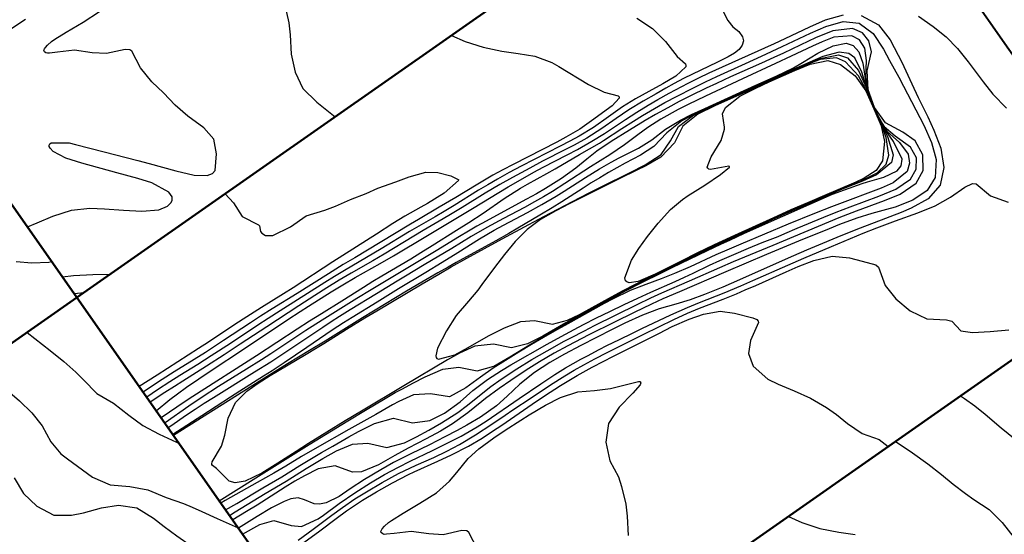
# Model space of a CAD drawing. Units: metres. Extents: x 2496121 to 5001252, y 1107045 to 2217274.
# Drawn here: x 2499150 to 2499400, y 1110088 to 1110218 of the extents above; entities that cross this region are included whole.
import ezdxf

# ---------------------------------------------------------------- set-up
doc = ezdxf.new("R2010")
doc.units = ezdxf.units.M
doc.header["$LTSCALE"] = 0.002
doc.layers.add('GEO_MNA_COURBE_NIVEAU', color=7, linetype='Continuous', true_color=0x91723a)
doc.layers.add('zund - decouper 1', color=160, linetype='Continuous')
doc.layers.add('zund - graver', color=130, linetype='Continuous')

msp = doc.modelspace()

# ---------------------------------------------------------------- linework, layer by layer
at = {"layer": 'GEO_MNA_COURBE_NIVEAU'}
for points, elevation in [([(2499217.34, 1110221.5), (2499218.39, 1110217.01), (2499218.75, 1110213.99), (2499218.98, 1110209.1), (2499219.98, 1110204.53), (2499221.94, 1110200.41), (2499225.47, 1110197), (2499227.19, 1110195.6), (2499230.13, 1110193.26)], 428), ([(2499147.72, 1110215.34), (2499151.69, 1110218.01)], 427), ([(2499152.21, 1110165.37), (2499154.64, 1110166.44), (2499158.66, 1110168.07), (2499163.34, 1110169.6), (2499168, 1110170.12), (2499171.72, 1110169.99), (2499176.53, 1110169.63), (2499181.17, 1110169.38), (2499185.45, 1110169.7), (2499187.7, 1110170.65), (2499188.6, 1110171.54), (2499188.87, 1110172.18), (2499188.83, 1110173), (2499188.03, 1110174.16), (2499183.7, 1110176.57), (2499180.17, 1110177.66), (2499174.8, 1110179.06), (2499165.99, 1110181.48), (2499161.92, 1110182.76), (2499158.69, 1110184.46), (2499157.91, 1110185.3), (2499157.73, 1110185.72), (2499157.72, 1110186.08), (2499157.89, 1110186.4), (2499158.24, 1110186.67), (2499162.76, 1110186.66), (2499164.4, 1110186.28), (2499171.61, 1110184.35), (2499177.23, 1110182.95), (2499180.11, 1110182.21), (2499183, 1110181.43), (2499189.76, 1110179.58), (2499194.45, 1110178.51), (2499197.71, 1110178.39), (2499199.02, 1110178.89), (2499199.71, 1110179.65), (2499200.09, 1110183.86), (2499199.41, 1110187.56), (2499196.84, 1110190.48), (2499192.83, 1110193.43), (2499189.61, 1110196.21), (2499186.64, 1110199.31), (2499183.7, 1110202.11), (2499180.81, 1110205.64), (2499178.66, 1110209.84), (2499178.16, 1110210.23), (2499176.9, 1110210.32), (2499172.19, 1110209.25), (2499168.55, 1110209.49), (2499164.07, 1110210.12), (2499159.77, 1110209.59), (2499157.8, 1110209.38), (2499157.25, 1110209.36), (2499156.84, 1110209.49), (2499156.51, 1110209.73), (2499156.4, 1110209.89), (2499156.37, 1110210.1), (2499156.51, 1110210.44), (2499156.73, 1110210.77), (2499157.27, 1110211.41), (2499158.33, 1110212.32), (2499159.11, 1110212.9), (2499162.03, 1110214.71), (2499166.28, 1110217.21), (2499170.44, 1110219.91)], 428), ([(2499306.52, 1110218.21), (2499310.42, 1110215.63), (2499313.71, 1110212.33), (2499316.7, 1110208.51), (2499318.78, 1110206.64), (2499318.93, 1110206.33), (2499318.92, 1110205.92), (2499316.36, 1110203.53), (2499313.05, 1110201.62), (2499309.49, 1110199.68), (2499306.18, 1110197.81), (2499302.86, 1110195.74), (2499299.28, 1110193.28), (2499295.49, 1110190.58), (2499291.91, 1110188.37), (2499289.53, 1110187.08), (2499287.06, 1110185.8), (2499280.46, 1110182.44), (2499277.22, 1110180.76), (2499274.13, 1110179.13), (2499271.18, 1110177.49), (2499268.74, 1110176.07), (2499266.43, 1110174.66), (2499260.21, 1110170.79), (2499257.74, 1110169.28), (2499255.46, 1110167.95), (2499251.26, 1110165.53), (2499248.95, 1110164.18), (2499241.79, 1110159.82), (2499232.48, 1110154.33), (2499229.94, 1110152.81), (2499227.46, 1110151.28), (2499216.2, 1110144.13), (2499213.18, 1110142.2), (2499210.55, 1110140.48), (2499203.6, 1110135.87), (2499198.73, 1110132.71), (2499195.36, 1110130.58), (2499190.77, 1110127.75), (2499188.21, 1110126.13), (2499185.16, 1110124.13), (2499182.39, 1110122.27)], 426), ([(2499186.02, 1110117.08), (2499186.27, 1110117.25), (2499191.91, 1110121.09), (2499194.08, 1110122.53), (2499210.17, 1110132.85), (2499220.51, 1110139.58), (2499223.64, 1110141.6), (2499226.63, 1110143.47), (2499231.76, 1110146.63), (2499237.29, 1110150.11), (2499239.69, 1110151.6), (2499241.95, 1110152.96), (2499249.23, 1110157.31), (2499251.8, 1110158.87), (2499254.71, 1110160.69), (2499260.8, 1110164.55), (2499263.96, 1110166.51), (2499267.59, 1110168.88), (2499272.86, 1110172.53), (2499277.02, 1110175.16), (2499278.83, 1110176.21), (2499283.73, 1110178.92), (2499285.78, 1110180.08), (2499291.94, 1110183.69), (2499297.01, 1110186.58), (2499298.04, 1110187.24), (2499302.71, 1110190.28), (2499305.63, 1110192.15), (2499307.96, 1110193.6), (2499312.01, 1110195.98), (2499313.61, 1110196.87), (2499316.67, 1110198.5), (2499320.63, 1110200.54), (2499323.85, 1110202.13), (2499326.75, 1110203.48), (2499333.98, 1110206.74), (2499338.02, 1110208.59), (2499343.27, 1110211.02), (2499350.44, 1110214.41), (2499354.36, 1110216.14), (2499358.73, 1110217.37), (2499362.82, 1110216.96), (2499366.37, 1110214.35), (2499368.96, 1110210.4), (2499370.47, 1110207.55), (2499372.82, 1110203.29), (2499374.03, 1110201.01), (2499379.13, 1110191.15), (2499381.11, 1110186.78), (2499382.27, 1110182.47), (2499382, 1110177.9), (2499379.99, 1110174.6), (2499376.34, 1110172.13), (2499371.91, 1110170.41), (2499369.71, 1110169.75), (2499366, 1110168.78), (2499362.16, 1110167.63), (2499357.84, 1110166.02), (2499355.16, 1110164.93), (2499347.45, 1110161.76), (2499339.32, 1110158.36), (2499329.03, 1110154.01), (2499317.3, 1110148.97), (2499313.11, 1110147.14), (2499310.17, 1110145.81), (2499305.78, 1110143.74), (2499300.81, 1110141.3), (2499294.37, 1110138.06), (2499289, 1110135.28), (2499285.52, 1110133.39), (2499281.83, 1110131.24), (2499278.48, 1110129.12), (2499274.56, 1110126.52), (2499271.6, 1110124.47), (2499268.18, 1110121.93), (2499267.25, 1110121.2), (2499263.68, 1110118.3), (2499259.85, 1110115.53), (2499256.81, 1110113.66), (2499253.18, 1110111.68), (2499248.63, 1110109.35), (2499245.2, 1110107.5), (2499241.12, 1110105.17), (2499236.8, 1110103.34), (2499234.54, 1110103.31), (2499230.15, 1110104.85), (2499225.8, 1110104.13), (2499222.31, 1110102.38), (2499219.92, 1110100.97), (2499217.48, 1110099.45), (2499210.34, 1110094.95), (2499207.67, 1110093.29), (2499204.17, 1110091.17)], 423), ([(2499203.34, 1110092.35), (2499204.78, 1110093.21), (2499212.4, 1110097.87), (2499217.68, 1110101.02), (2499222.74, 1110104.19), (2499227.01, 1110106.78), (2499230.48, 1110108.68), (2499234.48, 1110110.37), (2499238.38, 1110110.66), (2499243.22, 1110109.53), (2499247.69, 1110110.74), (2499250.7, 1110112.19), (2499253.85, 1110113.88), (2499257.03, 1110115.73), (2499261.13, 1110118.41), (2499263.61, 1110120.28), (2499266.63, 1110122.72), (2499269.5, 1110124.94), (2499272.13, 1110126.82), (2499276.09, 1110129.43), (2499279.93, 1110131.78), (2499283.77, 1110134.02), (2499288.13, 1110136.42), (2499289.82, 1110137.31), (2499293.22, 1110139.07), (2499295.77, 1110140.38), (2499306.58, 1110145.76), (2499310.05, 1110147.42), (2499312.81, 1110148.67), (2499319.85, 1110151.72), (2499327.53, 1110155.11), (2499330.99, 1110156.6), (2499341, 1110160.79), (2499357.73, 1110167.72), (2499362.07, 1110169.42), (2499369.23, 1110172.05), (2499373.13, 1110173.65), (2499377.24, 1110176.45), (2499379.02, 1110179.68), (2499378.91, 1110183.63), (2499376.99, 1110187.14), (2499373.83, 1110189.33), (2499369.44, 1110191.69), (2499366.68, 1110195.64), (2499365.08, 1110200.06), (2499364.82, 1110204.86), (2499365.92, 1110209.72), (2499365.26, 1110212.51), (2499363.59, 1110214.51), (2499361.06, 1110215.57), (2499356.14, 1110215), (2499351.77, 1110213.25), (2499349.97, 1110212.41), (2499343.59, 1110209.39), (2499341.22, 1110208.3), (2499338.07, 1110206.86), (2499330.22, 1110203.34), (2499326.67, 1110201.71), (2499324.01, 1110200.47), (2499320.04, 1110198.53), (2499317.24, 1110197.1), (2499314.31, 1110195.53), (2499311.26, 1110193.83), (2499308.61, 1110192.28), (2499304.64, 1110189.87), (2499300.03, 1110186.98), (2499296.38, 1110184.55), (2499293.84, 1110182.57), (2499291.05, 1110180.25), (2499287.43, 1110177.6), (2499283.39, 1110175.09), (2499281.06, 1110173.77), (2499278.56, 1110172.4), (2499273.78, 1110169.81), (2499268.32, 1110166.83), (2499266.02, 1110165.53), (2499263.85, 1110164.28), (2499261.57, 1110162.92), (2499255.69, 1110159.36), (2499239.2, 1110149.47), (2499235.57, 1110147.24), (2499226.81, 1110141.79), (2499222.69, 1110139.17), (2499220.39, 1110137.66), (2499213.84, 1110133.28), (2499211.43, 1110131.71), (2499207.69, 1110129.34), (2499200.61, 1110124.94), (2499196.46, 1110122.28), (2499193.06, 1110119.99), (2499187.1, 1110115.8), (2499186.98, 1110115.72)], 422), ([(2499259.57, 1110213.88), (2499262.99, 1110212.36), (2499267.56, 1110210.85), (2499272.32, 1110209.87), (2499276.48, 1110209.32), (2499280.68, 1110208.57), (2499284.96, 1110206.98), (2499286.74, 1110205.99), (2499294.23, 1110201.47), (2499298.25, 1110199.45), (2499301.75, 1110198.56), (2499301.96, 1110198.4), (2499302.03, 1110198.28), (2499302.06, 1110198.14), (2499302.04, 1110197.97), (2499300.21, 1110196.07), (2499295.04, 1110192.24), (2499292.05, 1110190.16), (2499288.52, 1110188.08), (2499286.25, 1110186.86), (2499275.16, 1110181.17), (2499272.6, 1110179.83), (2499270.07, 1110178.44), (2499265.85, 1110175.98), (2499260.67, 1110172.85), (2499256.47, 1110170.34), (2499251.17, 1110167.24), (2499249.21, 1110166.09), (2499241.54, 1110161.41), (2499235.06, 1110157.57), (2499232.16, 1110155.83), (2499228.41, 1110153.51), (2499220.53, 1110148.51), (2499214.17, 1110144.61), (2499211.18, 1110142.74), (2499208.68, 1110141.12), (2499201.83, 1110136.6), (2499197.27, 1110133.62), (2499194.38, 1110131.79), (2499189.31, 1110128.67), (2499186.32, 1110126.77), (2499183.32, 1110124.8), (2499181.49, 1110123.56)], 427), ([(2499202.38, 1110093.72), (2499205.2, 1110095.36), (2499211.78, 1110099.32), (2499216.59, 1110102.14), (2499221.14, 1110104.95), (2499226.64, 1110108.23), (2499229.51, 1110109.9), (2499233.56, 1110112.21), (2499236, 1110113.57), (2499240.06, 1110115.63), (2499244.85, 1110116.92), (2499249.67, 1110115.8), (2499254.09, 1110116.34), (2499257.83, 1110118.2), (2499261.8, 1110121.12), (2499265, 1110123.93), (2499268.67, 1110126.73), (2499272.19, 1110128.99), (2499274.63, 1110130.44), (2499283.75, 1110135.67), (2499287.35, 1110137.67), (2499290.59, 1110139.42), (2499292.97, 1110140.66), (2499296.31, 1110142.34), (2499299.66, 1110143.99), (2499303.3, 1110145.74), (2499306.75, 1110147.35), (2499310, 1110148.83), (2499316.2, 1110151.56), (2499318.6, 1110152.65), (2499320.74, 1110153.65), (2499324.92, 1110155.66), (2499327.48, 1110156.84), (2499331.02, 1110158.41), (2499334.74, 1110159.98), (2499338.23, 1110161.4), (2499342.29, 1110162.99), (2499343.95, 1110163.72), (2499347.09, 1110165.04), (2499353.88, 1110167.87), (2499356.98, 1110169.13), (2499360.52, 1110170.5), (2499367.8, 1110173.17), (2499372.11, 1110174.97), (2499375.76, 1110177.48), (2499377.23, 1110180.01), (2499377.27, 1110182.89), (2499375.82, 1110185.6), (2499371.86, 1110188.34), (2499369.12, 1110190.68), (2499366.9, 1110194.76), (2499365.3, 1110198.87), (2499364.48, 1110203.2), (2499364.64, 1110207.47), (2499364.2, 1110210.65), (2499362.84, 1110212.74), (2499360.9, 1110213.78), (2499356.35, 1110213.4), (2499353.39, 1110212.26), (2499350.97, 1110211.16), (2499345.54, 1110208.57), (2499341.6, 1110206.72), (2499333.28, 1110202.88), (2499323.92, 1110198.52), (2499319.47, 1110196.37), (2499316.94, 1110195.07), (2499312.58, 1110192.64), (2499309.28, 1110190.56), (2499306.73, 1110188.73), (2499303.38, 1110186.17), (2499299.66, 1110183.64), (2499294.79, 1110180.57), (2499288.3, 1110176.37), (2499285.13, 1110174.38), (2499282.85, 1110173.02), (2499280.54, 1110171.71), (2499278.01, 1110170.33), (2499272.72, 1110167.53), (2499268.51, 1110165.23), (2499264.55, 1110162.91), (2499259.62, 1110159.91), (2499252.65, 1110155.77), (2499247.93, 1110152.93), (2499245.78, 1110151.62), (2499240.55, 1110148.39), (2499233.88, 1110144.36), (2499231.17, 1110142.67), (2499229.13, 1110141.36), (2499226.96, 1110139.94), (2499217.09, 1110133.32), (2499213.8, 1110131.16), (2499209.69, 1110128.57), (2499199.34, 1110122.14), (2499196.98, 1110120.64), (2499194.63, 1110119.13), (2499192.5, 1110117.71), (2499188.47, 1110114.91), (2499187.84, 1110114.49)], 421), ([(2499188.98, 1110112.86), (2499196.36, 1110117.61), (2499203.6, 1110122.35), (2499205.99, 1110123.87), (2499211.98, 1110127.63), (2499214.19, 1110129.05), (2499217.16, 1110131.04), (2499222.92, 1110134.96), (2499229.37, 1110139.28), (2499232.19, 1110141.14), (2499234.41, 1110142.56), (2499240.74, 1110146.43), (2499246.12, 1110149.8), (2499253.03, 1110153.92), (2499257.19, 1110156.44), (2499261.14, 1110158.89), (2499266.68, 1110162.38), (2499270.36, 1110164.56), (2499272.7, 1110165.84), (2499278.8, 1110169.06), (2499282.42, 1110171.03), (2499286.03, 1110173.16), (2499288.09, 1110174.44), (2499293.47, 1110177.9), (2499297.04, 1110180.12), (2499300.01, 1110181.8), (2499302.05, 1110182.88), (2499306.91, 1110185.32), (2499310.28, 1110187.4), (2499313.78, 1110190.1), (2499317.56, 1110192.39), (2499320.37, 1110193.82), (2499323.68, 1110195.37), (2499336.61, 1110201.23), (2499341.91, 1110203.59), (2499346.18, 1110205.69), (2499348.4, 1110206.97), (2499352.28, 1110209.34), (2499356.24, 1110211.24), (2499359.47, 1110211.87), (2499361.26, 1110211.34), (2499362.74, 1110209.73), (2499363.69, 1110206.84), (2499364.37, 1110202.44), (2499365.65, 1110197.82), (2499367.57, 1110193.24), (2499369.83, 1110189.65), (2499373, 1110186.73), (2499375.16, 1110183.8), (2499375.57, 1110181.51), (2499374.9, 1110179.44), (2499371.37, 1110176.56), (2499368.35, 1110175.21), (2499365.64, 1110174.17), (2499359.8, 1110172.02), (2499355.78, 1110170.49), (2499351.48, 1110168.77), (2499344.78, 1110166.03), (2499332.79, 1110161.03), (2499329.83, 1110159.78), (2499326.48, 1110158.29), (2499320.01, 1110155.29), (2499316.05, 1110153.55), (2499312.69, 1110152.21), (2499308.76, 1110150.83), (2499304.78, 1110149.25), (2499300.31, 1110147.09), (2499298.22, 1110145.98), (2499289, 1110140.86), (2499286.43, 1110139.41), (2499283.86, 1110137.93), (2499279.86, 1110135.58), (2499276.62, 1110133.65), (2499273.25, 1110131.58), (2499270.13, 1110129.57), (2499266.87, 1110127.32), (2499263.17, 1110124.61), (2499259.05, 1110122.35), (2499254.29, 1110123.11), (2499249.96, 1110122.84), (2499246.27, 1110121.18), (2499244.66, 1110120.29), (2499240.38, 1110117.86), (2499233.58, 1110114.06), (2499225.57, 1110109.54), (2499221.61, 1110107.23), (2499217.59, 1110104.79), (2499214.59, 1110103.05), (2499210.35, 1110100.7), (2499206.33, 1110098.37), (2499202.3, 1110096.09), (2499201.17, 1110095.45)], 420), ([(2499200.77, 1110096.02), (2499210.04, 1110101.84), (2499223.56, 1110110.27), (2499233.29, 1110116.25), (2499237.8, 1110118.98), (2499242.77, 1110121.91), (2499245.34, 1110123.41), (2499247.12, 1110124.41), (2499249.76, 1110125.83), (2499252.89, 1110127.44), (2499257.37, 1110129.35), (2499261.39, 1110129.89), (2499266.05, 1110128.93), (2499270.25, 1110130.15), (2499274.37, 1110132.48), (2499279.28, 1110135.48), (2499282.48, 1110137.4), (2499285.69, 1110139.28), (2499289.67, 1110141.53), (2499295.57, 1110144.81), (2499299.78, 1110147.12), (2499303.78, 1110149.24), (2499308.06, 1110151.43), (2499312.23, 1110153.52), (2499315.48, 1110155.11), (2499324.36, 1110159.41), (2499327.76, 1110161.02), (2499330, 1110162.06), (2499333.78, 1110163.78), (2499343.47, 1110168.11), (2499356.01, 1110173.63), (2499359.08, 1110174.79), (2499363.51, 1110176.34), (2499364.92, 1110176.78), (2499369, 1110177.96), (2499372.38, 1110179.55), (2499373.4, 1110180.83), (2499373.67, 1110182.54), (2499371.51, 1110187.03), (2499368.76, 1110190.86), (2499366.62, 1110195.33), (2499364.91, 1110199.88), (2499363.45, 1110204.55), (2499361.68, 1110208.16), (2499360.2, 1110209.32), (2499357.7, 1110209.64), (2499353.6, 1110208.5), (2499350.31, 1110207.11), (2499343.98, 1110204.27), (2499335.68, 1110200.61), (2499325.17, 1110195.89), (2499321.74, 1110194.29), (2499317.92, 1110192.24), (2499314.07, 1110189.17), (2499310.78, 1110185.74), (2499307.39, 1110183.51), (2499303.57, 1110181.51), (2499299.3, 1110179.13), (2499297.13, 1110177.83), (2499294.97, 1110176.5), (2499292.87, 1110175.17), (2499287.47, 1110171.72), (2499285.06, 1110170.21), (2499281.94, 1110168.32), (2499276.39, 1110165.03), (2499274.12, 1110163.71), (2499270.76, 1110161.82), (2499267.06, 1110159.79), (2499260.79, 1110156.37), (2499258.72, 1110155.22), (2499256.1, 1110153.72), (2499252.08, 1110151.39), (2499248.18, 1110149.09), (2499237.04, 1110142.37), (2499227.55, 1110136.48), (2499223.61, 1110134.07), (2499218.05, 1110130.71), (2499215.6, 1110129.2), (2499211.58, 1110126.69), (2499198.52, 1110118.46), (2499193.03, 1110114.98), (2499189.21, 1110112.53)], 419), ([(2499293.22, 1110143.76), (2499288.51, 1110141.1), (2499282.65, 1110137.72), (2499278.83, 1110135.74), (2499274.76, 1110134.72), (2499270.2, 1110135.73), (2499265.51, 1110135.22), (2499261.6, 1110133.41), (2499258.57, 1110131.69), (2499247.51, 1110125.14), (2499236.77, 1110118.73), (2499232.67, 1110116.24), (2499223.4, 1110110.53), (2499220.26, 1110108.55), (2499215.58, 1110105.54), (2499211.55, 1110103.05), (2499207.32, 1110100.99), (2499204.79, 1110100.57), (2499203.31, 1110100.97), (2499200.08, 1110104.2), (2499199.08, 1110104.97), (2499198.92, 1110105.21), (2499198.88, 1110105.36), (2499199, 1110105.91), (2499201.37, 1110109.89), (2499202.16, 1110112.69), (2499202.99, 1110116.92), (2499204.85, 1110120.92), (2499207.73, 1110123.77), (2499210.58, 1110125.8), (2499213.67, 1110127.75), (2499217.76, 1110130.24), (2499222.79, 1110133.17), (2499225.1, 1110134.56), (2499227.25, 1110135.89), (2499232.95, 1110139.47), (2499237.59, 1110142.33), (2499240.65, 1110144.17), (2499252.13, 1110150.99), (2499256.33, 1110153.45), (2499259.5, 1110155.26), (2499263.49, 1110157.48), (2499272.38, 1110162.35), (2499279.13, 1110166.01), (2499282.96, 1110168.05), (2499290.18, 1110171.83), (2499294.41, 1110174.01), (2499297.67, 1110175.64), (2499304.66, 1110179.08), (2499308.58, 1110181.09), (2499312.62, 1110183.72), (2499315.02, 1110187.18), (2499317.05, 1110190.81), (2499320.61, 1110193.51), (2499324.99, 1110195.68), (2499326.79, 1110196.49), (2499341.68, 1110203.09), (2499348.53, 1110206.18), (2499352.95, 1110208.03), (2499357.58, 1110208.94), (2499359.85, 1110208.2), (2499362.6, 1110204.97), (2499364.67, 1110200.47), (2499366.12, 1110196.51), (2499367.97, 1110192.29), (2499369.98, 1110188.3), (2499371.37, 1110183.62), (2499370.96, 1110181.72), (2499367.18, 1110178.58), (2499363.6, 1110176.99), (2499358.47, 1110174.9), (2499355.72, 1110173.74), (2499348.97, 1110170.83), (2499344.5, 1110168.87), (2499340.7, 1110167.16), (2499332.44, 1110163.4), (2499326.26, 1110160.53), (2499321.95, 1110158.47), (2499315.08, 1110155.14), (2499310.81, 1110153.03), (2499306.84, 1110151.02), (2499303.72, 1110149.42), (2499299.96, 1110147.44), (2499296.59, 1110145.62), (2499293.22, 1110143.76)], 418), ([(2499266.2, 1110149.4), (2499263.85, 1110146.6), (2499260.72, 1110142.98), (2499258.31, 1110139.05), (2499256.02, 1110134.68), (2499255.6, 1110132.74), (2499255.72, 1110132.29), (2499255.89, 1110132.06), (2499256.24, 1110131.87), (2499260.4, 1110133.01), (2499263.81, 1110134.84), (2499268.95, 1110137.76), (2499272.97, 1110139.85), (2499277.16, 1110141.43), (2499280.56, 1110141.7), (2499285.1, 1110140.73), (2499288.95, 1110141.77), (2499291.95, 1110143.24), (2499300.07, 1110147.67), (2499303.06, 1110149.26), (2499305.96, 1110150.76), (2499310.24, 1110152.92), (2499315.99, 1110155.77), (2499321.01, 1110158.21), (2499325.23, 1110160.24), (2499328.83, 1110161.93), (2499332.35, 1110163.55), (2499340.59, 1110167.3), (2499344.68, 1110169.14), (2499349.5, 1110171.25), (2499355.44, 1110173.8), (2499357.98, 1110174.87), (2499363.11, 1110176.99), (2499367.33, 1110179.1), (2499369.6, 1110181.3), (2499370.26, 1110183.53), (2499369.65, 1110188.01), (2499368.6, 1110190.77), (2499366.61, 1110195.21), (2499365, 1110199.21), (2499362.62, 1110203.6), (2499359.34, 1110207.2), (2499357.01, 1110208.22), (2499352.87, 1110207.73), (2499349.6, 1110206.49), (2499347.93, 1110205.76), (2499340.29, 1110202.31), (2499326.2, 1110196.06), (2499321.91, 1110193.94), (2499318.11, 1110190.9), (2499315.99, 1110186.65), (2499312.58, 1110183.02), (2499308.75, 1110180.85), (2499306.52, 1110179.74), (2499302.04, 1110177.57), (2499298.98, 1110176.06), (2499289.34, 1110171.2), (2499285.98, 1110169.46), (2499282.13, 1110167.25), (2499278.75, 1110164.76), (2499275.66, 1110161.68), (2499272.96, 1110158.41), (2499270.47, 1110155.14), (2499267.27, 1110150.8), (2499266.2, 1110149.4)], 417), ([(2499328.72, 1110190.62), (2499328.22, 1110194.01), (2499328.94, 1110195.63), (2499332.6, 1110198.5), (2499336.42, 1110200.46), (2499340.01, 1110202.1), (2499346.48, 1110204.98), (2499350.39, 1110206.59), (2499354.89, 1110207.49), (2499358.04, 1110206.5), (2499361.75, 1110203.59), (2499364.5, 1110199.82), (2499366.5, 1110195.27), (2499368.35, 1110191), (2499369.22, 1110187.01), (2499368.72, 1110182.12), (2499367.13, 1110179.7), (2499364.08, 1110177.69), (2499361.91, 1110176.67), (2499354.04, 1110173.37), (2499349.71, 1110171.51), (2499345.45, 1110169.66), (2499341.06, 1110167.71), (2499331.23, 1110163.22), (2499326.06, 1110160.81), (2499321.85, 1110158.79), (2499317.68, 1110156.74), (2499311.13, 1110153.43), (2499306.83, 1110151.57), (2499304.59, 1110151.24), (2499303.96, 1110151.46), (2499303.66, 1110151.75), (2499303.44, 1110152.45), (2499305.1, 1110156.97), (2499307.03, 1110159.92), (2499309.22, 1110162.93), (2499311.87, 1110166.36), (2499314.98, 1110169.78), (2499318.02, 1110172.3), (2499319.49, 1110173.3), (2499323.67, 1110175.91), (2499327.71, 1110178.66), (2499329.96, 1110180.54), (2499329.98, 1110180.62), (2499329.97, 1110180.68), (2499329.95, 1110180.7), (2499329.82, 1110180.73), (2499325.12, 1110179.87), (2499324.69, 1110180), (2499324.45, 1110180.21), (2499324.34, 1110180.53), (2499325.35, 1110183.09), (2499327.86, 1110187.26), (2499328.71, 1110190.1), (2499328.72, 1110190.62)], 416), ([(2499202.28, 1110173.77), (2499204.34, 1110171.48), (2499206.53, 1110167.98), (2499210.73, 1110165.93), (2499210.99, 1110165.62), (2499211.23, 1110164.2), (2499211.55, 1110163.75), (2499212.49, 1110163.24), (2499214.33, 1110163.17), (2499218.79, 1110165.42), (2499222.79, 1110168.18), (2499227.53, 1110169.59), (2499230.22, 1110170.65), (2499234.02, 1110172.28), (2499237.94, 1110173.84), (2499240.89, 1110175.21), (2499245.43, 1110176.77), (2499248.88, 1110178.05), (2499253.07, 1110179.21), (2499256.13, 1110179.16), (2499259.38, 1110178.31), (2499261.26, 1110177.39), (2499261.31, 1110177.36), (2499261.36, 1110177.3), (2499261.39, 1110177.22), (2499261.38, 1110177.11), (2499257.71, 1110173.96), (2499253.48, 1110171.31), (2499251.81, 1110170.35), (2499247.78, 1110168.13), (2499244.68, 1110166.23), (2499240.61, 1110163.56), (2499229.55, 1110156.54), (2499219.48, 1110149.96), (2499217.07, 1110148.44), (2499211.46, 1110145), (2499207.74, 1110142.63), (2499204.67, 1110140.63), (2499198.04, 1110136.23), (2499195.51, 1110134.57), (2499185.02, 1110127.85), (2499180.51, 1110124.95)], 428), ([(2499220.73, 1110086.07), (2499224.52, 1110088.81), (2499229.24, 1110092.38), (2499231.96, 1110094.34), (2499235.13, 1110096.49), (2499238.01, 1110098.31), (2499242, 1110100.66), (2499246.15, 1110102.91), (2499250.64, 1110105.05), (2499255.11, 1110107.03), (2499258.35, 1110108.58), (2499261.62, 1110110.32), (2499265.66, 1110112.71), (2499269.81, 1110115.42), (2499273.16, 1110117.73), (2499275.11, 1110119.04), (2499279.76, 1110122.11), (2499284.67, 1110125.39), (2499288.3, 1110127.7), (2499290.64, 1110129.09), (2499293.09, 1110130.48), (2499295.85, 1110131.97), (2499298.95, 1110133.56), (2499308.29, 1110138.19), (2499315.9, 1110141.94), (2499319.31, 1110143.54), (2499322.32, 1110144.81), (2499328.31, 1110147.1), (2499331.71, 1110148.46), (2499333.96, 1110149.41), (2499336.64, 1110150.57), (2499344.31, 1110153.99), (2499347.37, 1110155.32), (2499351.33, 1110156.86), (2499355.91, 1110157.96), (2499360.32, 1110157.58), (2499363.51, 1110156.73), (2499367.01, 1110155.79), (2499367.66, 1110155.2), (2499369.33, 1110150.58), (2499372.07, 1110147.15), (2499375.68, 1110144.09), (2499379.96, 1110142.08), (2499384.91, 1110141.86), (2499386.24, 1110141.5), (2499388.53, 1110139.06), (2499391.45, 1110138.68), (2499395.99, 1110138.86), (2499400.69, 1110139.28)], 426), ([(2499149.38, 1110156.58), (2499153.35, 1110156.31), (2499157.6, 1110156.47), (2499158.35, 1110156.6)], 425), ([(2499161.04, 1110152.75), (2499163.85, 1110153.04), (2499168.77, 1110153.36), (2499173.07, 1110153.38), (2499173.17, 1110153.38)], 429), ([(2499164.03, 1110148.5), (2499166.54, 1110148.74)], 430), ([(2499222.17, 1110085.47), (2499226.19, 1110088.42), (2499230.37, 1110091.59), (2499233.02, 1110093.52), (2499236.99, 1110096.19), (2499240.55, 1110098.34), (2499244.64, 1110100.62), (2499248.65, 1110102.65), (2499250.08, 1110103.33), (2499256.07, 1110106.05), (2499259.59, 1110107.69), (2499263.86, 1110109.88), (2499267.3, 1110111.89), (2499269.98, 1110113.63), (2499272.29, 1110115.21), (2499280, 1110120.51), (2499283.13, 1110122.62), (2499287.18, 1110125.26), (2499291.42, 1110127.77), (2499295.15, 1110129.83), (2499298.17, 1110131.42), (2499300.41, 1110132.55), (2499305.99, 1110135.31), (2499312.03, 1110138.42), (2499315.45, 1110140.12), (2499319.78, 1110142.06), (2499323.33, 1110143.29), (2499327.63, 1110144.01), (2499331.22, 1110143.57), (2499335.83, 1110142.34), (2499336.86, 1110141.9), (2499337.22, 1110141.52), (2499337.32, 1110141.17), (2499335.26, 1110136.64), (2499334.73, 1110133.33), (2499335.92, 1110130.08), (2499339.65, 1110126.85), (2499342.25, 1110125.59), (2499346.36, 1110123.91), (2499350.5, 1110121.98), (2499354.48, 1110119.68), (2499357.06, 1110117.84), (2499359.8, 1110115.63), (2499363.53, 1110113.05), (2499367.88, 1110111.58), (2499370.12, 1110109.74)], 427), ([(2499152.14, 1110138.66), (2499154.07, 1110137.12), (2499157.95, 1110134.12), (2499161.39, 1110131.29), (2499164.45, 1110128.56), (2499166.39, 1110126.66), (2499169.79, 1110123.19), (2499174.01, 1110120.79), (2499177.89, 1110117.69), (2499181.42, 1110115.1), (2499185.58, 1110112.88), (2499189.9, 1110110.91), (2499190.61, 1110110.53)], 422), ([(2499139.7, 1110129.95), (2499140.98, 1110128.95), (2499143.75, 1110126.78), (2499146.59, 1110124.48), (2499150.2, 1110121.37), (2499153.34, 1110118.29), (2499155.91, 1110115.01), (2499158.15, 1110110.93), (2499160.68, 1110107.94), (2499162.37, 1110106.62), (2499164.84, 1110104.83), (2499168.68, 1110102.01), (2499173.17, 1110100.04), (2499178.09, 1110099.63), (2499182.7, 1110098.78), (2499187.28, 1110096.86), (2499191.75, 1110095.31), (2499193.94, 1110094.41), (2499196.36, 1110093.35), (2499200.26, 1110091.59), (2499204.05, 1110089.9), (2499205.54, 1110089.2)], 423), ([(2499266.11, 1110083.82), (2499263.96, 1110088.02), (2499263.46, 1110088.41), (2499262.2, 1110088.5), (2499257.49, 1110087.43), (2499253.85, 1110087.67), (2499249.37, 1110088.3), (2499245.07, 1110087.77), (2499243.1, 1110087.56), (2499242.55, 1110087.54), (2499242.14, 1110087.67), (2499241.81, 1110087.91), (2499241.7, 1110088.07), (2499241.67, 1110088.28), (2499241.81, 1110088.62), (2499242.03, 1110088.95), (2499242.57, 1110089.59), (2499243.63, 1110090.5), (2499244.41, 1110091.08), (2499247.33, 1110092.89), (2499251.58, 1110095.39), (2499255.74, 1110098.08), (2499259.07, 1110100.97), (2499260.91, 1110103.18), (2499263.76, 1110106.78), (2499266.46, 1110109.19), (2499270.29, 1110111.96), (2499273.19, 1110113.93), (2499277.08, 1110116.44), (2499279.22, 1110117.76), (2499283.39, 1110120.23), (2499287.15, 1110122.2), (2499291.56, 1110123.65), (2499295.8, 1110123.95), (2499299.8, 1110124.43), (2499302.52, 1110125.13), (2499306.91, 1110126.25), (2499307.24, 1110126.2), (2499307.4, 1110126.11), (2499307.46, 1110126.02), (2499307.49, 1110125.91), (2499307.31, 1110125.37), (2499305.51, 1110123.28), (2499302, 1110119.75), (2499299.33, 1110115.63), (2499298.63, 1110110.84), (2499299.62, 1110106.13), (2499301.81, 1110102.07), (2499302.64, 1110099.68), (2499303.69, 1110095.19), (2499304.06, 1110092.17), (2499304.28, 1110087.28)], 428), ([(2499148.82, 1110101.81), (2499151.2, 1110097.91), (2499154.59, 1110094.7), (2499158.92, 1110092.43), (2499163.36, 1110092.39), (2499166.35, 1110093.02), (2499170.99, 1110094.22), (2499175.28, 1110094.92), (2499179.87, 1110094.24), (2499184.11, 1110091.63), (2499186.79, 1110089.52), (2499190.01, 1110087.17), (2499193.69, 1110084.61), (2499196.98, 1110081.93), (2499199.88, 1110079.03), (2499202.58, 1110075.65), (2499206.31, 1110070.61), (2499208.77, 1110067.46), (2499212.26, 1110063.89), (2499216.35, 1110061.33), (2499219.76, 1110060.02), (2499224.21, 1110058.49), (2499227.99, 1110057), (2499228.14, 1110056.93)], 424), ([(2499344.87, 1110092.06), (2499348.29, 1110090.54), (2499352.86, 1110089.03), (2499357.62, 1110088.05), (2499361.78, 1110087.49)], 427)]:
    msp.add_lwpolyline(points, dxfattribs=dict(at, elevation=elevation))
at = {"layer": 'zund - decouper 1', "lineweight": 40}
for points in [[(2499079.44, 1110269.3), (2499164.74, 1110147.48), (2499352.58, 1110279.01), (2499267.28, 1110400.83)], [(2499164.74, 1110147.48), (2499250.04, 1110025.66), (2499437.88, 1110157.19), (2499352.58, 1110279.01)], [(2498891.59, 1110137.77), (2498976.89, 1110015.95), (2499164.74, 1110147.48), (2499079.44, 1110269.3)], [(2499250.04, 1110025.66), (2499335.34, 1109903.84), (2499523.18, 1110035.37), (2499437.88, 1110157.19)], [(2498976.89, 1110015.95), (2499062.19, 1109894.13), (2499250.04, 1110025.66), (2499164.74, 1110147.48)]]:
    msp.add_lwpolyline(points, close=True, dxfattribs=at)
at = {"layer": 'zund - decouper 1'}
for points, elevation in [([(2499184.82, 1110118.8), (2499188.23, 1110121.67), (2499190.17, 1110123.15), (2499192.5, 1110124.82), (2499195.6, 1110126.95), (2499199.24, 1110129.39), (2499206.41, 1110134.11), (2499218.12, 1110141.92), (2499221.24, 1110143.96), (2499223.38, 1110145.33), (2499229.11, 1110148.95), (2499232.03, 1110150.74), (2499235.16, 1110152.56), (2499241.49, 1110156.08), (2499244.87, 1110158.05), (2499253.48, 1110163.23), (2499264.89, 1110170.05), (2499273.89, 1110175.51), (2499278.18, 1110178.01), (2499280.38, 1110179.21), (2499282.8, 1110180.48), (2499288.84, 1110183.59), (2499291.48, 1110184.98), (2499295.14, 1110187.05), (2499298.32, 1110189.04), (2499303.62, 1110192.57), (2499306.47, 1110194.42), (2499309.36, 1110196.21), (2499311.79, 1110197.62), (2499314.69, 1110199.21), (2499319.52, 1110201.77), (2499322.16, 1110203.11), (2499324.77, 1110204.37), (2499328.15, 1110205.91), (2499341.36, 1110211.84), (2499344.05, 1110213.09), (2499350.3, 1110216.07), (2499354.27, 1110217.81), (2499358.84, 1110219.06)], 424), ([(2499363.29, 1110218.9), (2499367.66, 1110216.53), (2499370.62, 1110212.77), (2499372.7, 1110208.88), (2499373.56, 1110207.07), (2499376.08, 1110201.62), (2499377.74, 1110198.17), (2499380.19, 1110193.24), (2499381.73, 1110189.91), (2499383.43, 1110185.33), (2499384.23, 1110180.41), (2499383.3, 1110175.95), (2499380.28, 1110172.48), (2499375.94, 1110170.09), (2499373.4, 1110169.05), (2499366.59, 1110166.44), (2499362.34, 1110164.78), (2499357.12, 1110162.68), (2499352.48, 1110160.75), (2499349.44, 1110159.47), (2499346.12, 1110158.03), (2499340.26, 1110155.43), (2499332.49, 1110151.95), (2499328.24, 1110150.14), (2499323.65, 1110148.29), (2499320.03, 1110146.95), (2499316.33, 1110145.8), (2499312.15, 1110144.61), (2499307.92, 1110143.05), (2499303.47, 1110141.02), (2499300.23, 1110139.4), (2499292.29, 1110135.31), (2499288.15, 1110133.12), (2499284.44, 1110131.03), (2499280.6, 1110128.54), (2499276.86, 1110125.58), (2499273.67, 1110122.54), (2499270.92, 1110120.11), (2499266.92, 1110117.21), (2499263.44, 1110115.17), (2499261.01, 1110113.86), (2499257.86, 1110112.22), (2499253.97, 1110110.24), (2499249.26, 1110107.93), (2499244.9, 1110105.71), (2499241.64, 1110103.9), (2499237.5, 1110101.43), (2499233.87, 1110099.05), (2499231.16, 1110097.15), (2499227.81, 1110095.48), (2499226.11, 1110095.18), (2499224.77, 1110095.3), (2499222.34, 1110096.26), (2499220.71, 1110096.8), (2499218.87, 1110096.55), (2499217.17, 1110095.85), (2499213.97, 1110094.27), (2499210.38, 1110092.02), (2499205.63, 1110089.08)], 424), ([(2499377.85, 1110218.7), (2499381.53, 1110216.14), (2499384.83, 1110213.46), (2499387.72, 1110210.56), (2499390.42, 1110207.18), (2499394.16, 1110202.14), (2499396.61, 1110198.99), (2499400.1, 1110195.42)], 424), ([(2499388.45, 1110122.58), (2499389.44, 1110121.94), (2499392.09, 1110120.04), (2499394.67, 1110117.99), (2499398.76, 1110114.47), (2499402.25, 1110111.64)], 425)]:
    msp.add_lwpolyline(points, dxfattribs=dict(at, elevation=elevation))
at = {"layer": 'zund - graver'}
for points, elevation in [([(2499328.37, 1110219.92), (2499329.52, 1110217.62), (2499330.81, 1110216.03), (2499332.35, 1110214.87), (2499333.25, 1110213.53), (2499333.47, 1110212.46), (2499333.18, 1110211.36), (2499332.39, 1110210.27), (2499331.24, 1110209.37), (2499329.65, 1110208.46), (2499326.76, 1110206.99), (2499322.66, 1110205.1), (2499318.32, 1110202.94), (2499315.92, 1110201.66), (2499313.8, 1110200.49), (2499311.35, 1110199.1), (2499308.1, 1110197.21), (2499304.5, 1110195.03), (2499301.23, 1110192.86), (2499297.62, 1110190.3), (2499293.86, 1110187.86), (2499290.6, 1110186.06), (2499288.46, 1110184.95), (2499282.64, 1110181.99), (2499279.38, 1110180.28), (2499274.98, 1110177.89), (2499271.78, 1110176.1), (2499268.07, 1110173.9), (2499262.24, 1110170.29), (2499259.31, 1110168.49), (2499257.46, 1110167.39), (2499252.39, 1110164.43), (2499250.02, 1110163.02), (2499242.55, 1110158.47), (2499239.65, 1110156.79), (2499234.13, 1110153.69), (2499231.13, 1110151.92), (2499228, 1110149.99), (2499224.94, 1110148.04), (2499220.93, 1110145.43), (2499212.81, 1110140.11), (2499206.09, 1110135.65), (2499201.99, 1110132.98), (2499197.57, 1110130.13), (2499191.51, 1110126.34), (2499189.39, 1110124.99), (2499186.98, 1110123.42), (2499183.29, 1110120.98)], 425), ([(2499206.69, 1110087.56), (2499211, 1110090.02), (2499214.55, 1110091.04), (2499218.98, 1110089.76), (2499221.59, 1110089.54), (2499225.83, 1110091.48), (2499227.16, 1110092.39), (2499231.12, 1110095.31), (2499235.05, 1110098.05), (2499239.04, 1110100.58), (2499242.61, 1110102.67), (2499246.13, 1110104.58), (2499249.14, 1110106.09), (2499254.74, 1110108.76), (2499258.5, 1110110.6), (2499262.04, 1110112.43), (2499266.04, 1110114.73), (2499268.32, 1110116.2), (2499276.73, 1110121.92), (2499282.17, 1110125.66), (2499285.71, 1110127.98), (2499288.47, 1110129.67), (2499292.32, 1110131.86), (2499294, 1110132.77), (2499296.93, 1110134.3), (2499298.92, 1110135.31), (2499302.14, 1110136.91), (2499305.38, 1110138.5), (2499307.77, 1110139.65), (2499315.12, 1110143.09), (2499319.3, 1110144.96), (2499322.32, 1110146.21), (2499328.59, 1110148.7), (2499332.81, 1110150.44), (2499335.89, 1110151.78), (2499344.74, 1110155.71), (2499348.81, 1110157.48), (2499355.79, 1110160.44), (2499363.77, 1110163.75), (2499367.29, 1110165.17), (2499371.97, 1110166.92), (2499377.67, 1110168.93), (2499382.03, 1110170.7), (2499385.93, 1110172.92), (2499389.55, 1110175.48), (2499391.45, 1110176.35), (2499392.45, 1110176.28), (2499396.05, 1110173.23), (2499400.54, 1110171.65)], 425), ([(2499372, 1110111.06), (2499374.42, 1110109.47), (2499376.31, 1110108.14), (2499380.14, 1110105.4), (2499383.67, 1110102.71), (2499386.58, 1110100.28), (2499389.7, 1110097.85), (2499391.82, 1110096.39), (2499395.72, 1110093.81), (2499399.01, 1110090.51), (2499402, 1110086.69)], 426)]:
    msp.add_lwpolyline(points, dxfattribs=dict(at, elevation=elevation))

doc.saveas('drawing.dxf')
